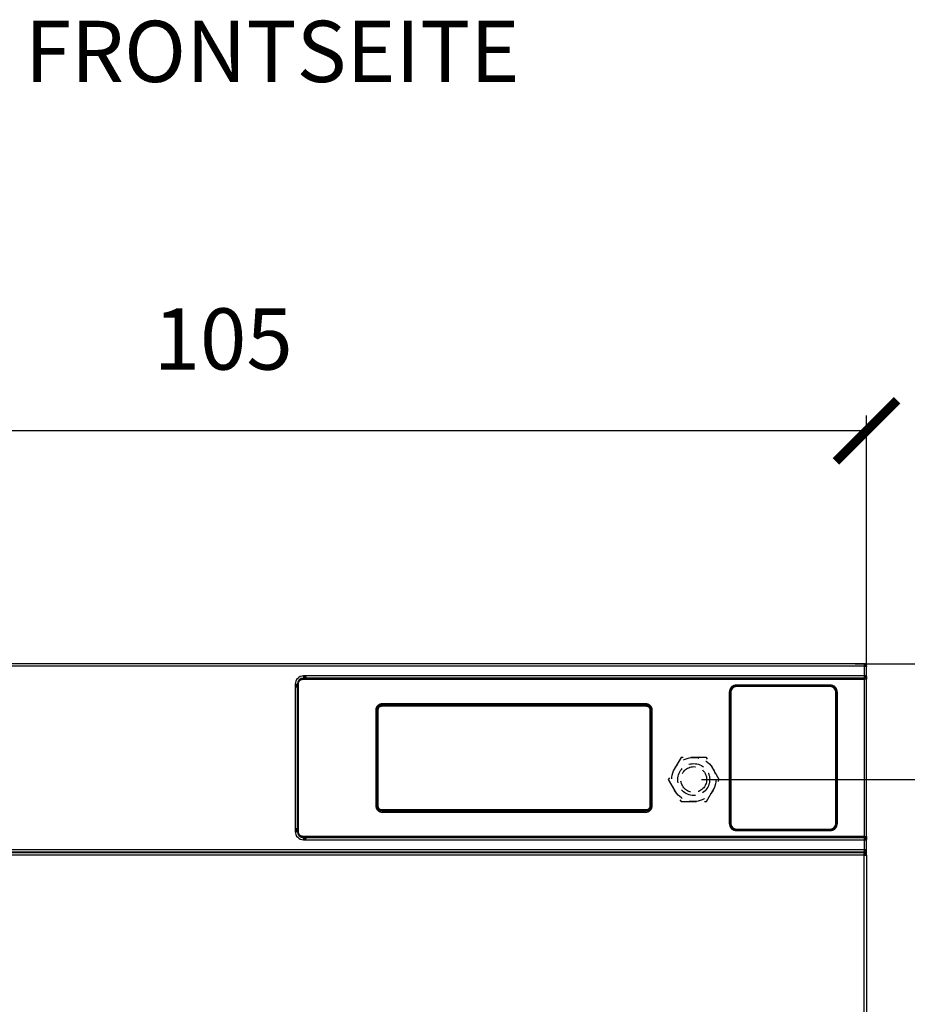
# Model space of a CAD drawing. Extents: x -4125 to 6112, y -1674 to 2970.
# Drawn here: x 1108 to 1180, y 2285 to 2365 of the extents above; entities that cross this region are included whole.
import ezdxf
from ezdxf.enums import TextEntityAlignment as Align

# ---------------------------------------------------------------- set-up
doc = ezdxf.new("R2010")
doc.units = 0
doc.header["$MEASUREMENT"] = 0
doc.linetypes.add('HIDDEN', pattern=[1.905, 1.27, -0.635])
doc.layers.get('0').update_dxf_attribs({"linetype": 'CONTINUOUS'})
doc.layers.get('Defpoints').update_dxf_attribs({"linetype": 'CONTINUOUS'})
doc.layers.add('1_50 Beschriftung', color=252, linetype='CONTINUOUS')
doc.styles.add('ERSTELLTER_STIL_1', font='arial.ttf')
doc.styles.add('SIMP_025_20', font='SIMPLEX.SHX', dxfattribs={"height": 5})
doc.dimstyles.new('ISO_025_50', dxfattribs={"dimtxt": 12.5, "dimasz": 10, "dimexe": 1.25, "dimexo": 0.63, "dimgap": 5, "dimtad": 1, "dimdec": 4, "dimdsep": 46, "dimtxsty": 'SIMP_025_20', "dimblk1": 'OBLIQUE', "dimblk2": 'OBLIQUE', "dimsah": 1, "dimcen": 10, "dimclrd": 256, "dimclre": 256, "dimclrt": 256, "dimadec": 0, "dimazin": 0, "dimtfac": 1, "dimtdec": 4, "dimtmove": 0, "dimatfit": 3, "dimldrblk": 'OBLIQUE', "dimfxl": 1, "dimtvp": 1, "dimtolj": 1, "dimtzin": 0, "dimarcsym": 0})

# ---------------------------------------------------------------- blocks, each defined once
blk = doc.blocks.new('_ARCHTICK')
at = {"color": 0, "linetype": 'ByBlock', "const_width": 0.15}
blk.add_lwpolyline([(-0.5, -0.5), (0.5, 0.5)], dxfattribs=at)
blk = doc.blocks.new('*D282')
at = {"lineweight": -2, "transparency": 16777216}
for p, q in [((1175.994, 2312.311), (1238.187, 2312.311)), ((1236.937, 2312.311), (1236.937, 2148.891)), ((1180.388, 2148.891), (1238.187, 2148.891))]:
    blk.add_line(p, q, dxfattribs=at)
at = {"layer": 'Defpoints', "color": 0, "transparency": 16777216}
for p in [(1175.364, 2312.311), (1179.758, 2148.891), (1236.937, 2148.891)]:
    blk.add_point(p, dxfattribs=at)
at = {"lineweight": -2, "transparency": 16777216, "xscale": 5, "yscale": 5, "zscale": 5}
for p, rotation in [((1236.937, 2312.311), 90), ((1236.937, 2148.891), 270)]:
    blk.add_blockref('_ARCHTICK', p, dxfattribs=dict(at, rotation=rotation))
at = {"transparency": 16777216, "insert": (1229.437, 2230.601), "char_height": 5, "attachment_point": 5, "rotation": 90, "style": 'SIMP_025_20'}
blk.add_mtext('\\A1;163.4', dxfattribs=at)
blk = doc.blocks.new('_OBLIQUE')
at = {"color": 0, "linetype": 'ByBlock'}
blk.add_line((-0.5, -0.5), (0.5, 0.5), dxfattribs=at)
blk = doc.blocks.new('*D283')
at = {"lineweight": -2, "transparency": 16777216}
for p, q in [((1163.465, 2302.861), (1219.187, 2302.861)), ((1217.937, 2148.891), (1217.937, 2302.861)), ((1180.388, 2148.891), (1219.187, 2148.891))]:
    blk.add_line(p, q, dxfattribs=at)
at = {"layer": 'Defpoints', "color": 0, "transparency": 16777216}
for p in [(1162.835, 2302.861), (1217.937, 2302.861), (1179.758, 2148.891)]:
    blk.add_point(p, dxfattribs=at)
at = {"lineweight": -2, "transparency": 16777216, "xscale": 5, "yscale": 5, "zscale": 5}
for p, rotation in [((1217.937, 2302.861), 90), ((1217.937, 2148.891), 270)]:
    blk.add_blockref('_ARCHTICK', p, dxfattribs=dict(at, rotation=rotation))
at = {"transparency": 16777216, "insert": (1210.437, 2225.876), "char_height": 5, "attachment_point": 5, "rotation": 90, "style": 'SIMP_025_20'}
blk.add_mtext('\\A1;154', dxfattribs=at)
blk = doc.blocks.new('*D284')
at = {"lineweight": -2, "transparency": 16777216}
for p, q in [((1071.935, 2309.666), (1071.935, 2332.561)), ((1176.935, 2309.666), (1176.935, 2332.561)), ((1176.935, 2331.311), (1071.935, 2331.311))]:
    blk.add_line(p, q, dxfattribs=at)
at = {"layer": 'Defpoints', "color": 0, "transparency": 16777216}
for p in [(1071.935, 2331.311), (1071.935, 2309.036), (1176.935, 2309.036)]:
    blk.add_point(p, dxfattribs=at)
at = {"lineweight": -2, "transparency": 16777216, "xscale": 5, "yscale": 5, "zscale": 5, "rotation": 180}
blk.add_blockref('_ARCHTICK', (1071.935, 2331.311), dxfattribs=at)
at = {"lineweight": -2, "transparency": 16777216, "xscale": 5, "yscale": 5, "zscale": 5}
blk.add_blockref('_ARCHTICK', (1176.935, 2331.311), dxfattribs=at)
at = {"transparency": 16777216, "insert": (1124.435, 2338.811), "char_height": 5, "attachment_point": 5, "style": 'SIMP_025_20'}
blk.add_mtext('\\A1;105', dxfattribs=at)

msp = doc.modelspace()

# ---------------------------------------------------------------- linework, layer by layer
at = {"color": 7}
for p, q in [((1176.75454, 2312.31095), (1072.11454, 2312.31095)), ((1072.11454, 2312.13095), (1176.75454, 2312.13095)), ((1176.75454, 2312.31095), (1176.75454, 2312.13095)), ((1176.83454, 2312.13095), (1176.75454, 2312.13095)), ((1176.75454, 2312.13095), (1176.75454, 2311.31095)), ((1176.83454, 2312.13095), (1176.93454, 2312.13095)), ((1176.83454, 2312.13095), (1176.83454, 2312.11607)), ((1176.93454, 2312.13095), (1176.93454, 2312.08095)), ((1176.93454, 2311.31095), (1176.93454, 2312.08095)), ((1130.69163, 2310.99095), (1130.64755, 2310.99095)), ((1176.90455, 2311.08095), (1130.9444, 2311.08095)), ((1130.9444, 2311.08095), (1130.95097, 2311.07438)), ((1176.73238, 2311.07438), (1130.95097, 2311.07438)), ((1130.95097, 2311.07438), (1130.95097, 2311.04439)), ((1130.95097, 2311.04439), (1176.73238, 2311.04439)), ((1176.75454, 2311.31095), (1130.99454, 2311.31095)), ((1130.99454, 2311.23095), (1130.99454, 2311.31095)), ((1131.19454, 2311.23095), (1130.99454, 2311.23095)), ((1130.99454, 2311.23095), (1130.99454, 2311.13095)), ((1131.19454, 2311.13095), (1130.99454, 2311.13095)), ((1131.19454, 2311.13095), (1131.19454, 2311.23095)), ((1176.75454, 2311.13095), (1131.19454, 2311.13095)), ((1176.17777, 2311.08263), (1176.75454, 2311.08263)), ((1176.75454, 2311.12487), (1176.21831, 2311.10722)), ((1176.73238, 2311.04439), (1176.73238, 2311.07438)), ((1176.73238, 2311.04439), (1176.73238, 2298.21751)), ((1176.93454, 2311.31095), (1176.75454, 2311.31095)), ((1176.75454, 2311.31095), (1176.75454, 2311.13095)), ((1176.75454, 2311.12487), (1176.75454, 2311.08786)), ((1176.75454, 2311.08263), (1176.75454, 2311.08786)), ((1176.75454, 2311.08095), (1176.75454, 2311.08263)), ((1176.83454, 2311.30493), (1176.83454, 2311.31095)), ((1176.90232, 2311.07872), (1176.90455, 2311.08095)), ((1176.91578, 2311.18259), (1176.91578, 2311.18783)), ((1176.93454, 2311.05096), (1176.93231, 2311.04873)), ((1176.93231, 2298.21317), (1176.93231, 2311.04873)), ((1176.93454, 2311.30493), (1176.93454, 2311.31095)), ((1176.93454, 2311.26256), (1176.93454, 2311.30493)), ((1176.93454, 2311.26256), (1176.93454, 2311.05096)), ((1176.93454, 2311.02151), (1176.93454, 2311.05096)), ((1176.93454, 2298.24039), (1176.93454, 2311.02151)), ((1130.31454, 2310.63095), (1130.31454, 2298.63095)), ((1130.31454, 2310.63095), (1130.39454, 2310.63095)), ((1130.39454, 2310.63095), (1130.39454, 2310.43095)), ((1130.39454, 2310.63095), (1130.49454, 2310.63095)), ((1130.39454, 2310.43095), (1130.49454, 2310.43095)), ((1130.49454, 2310.63095), (1130.49454, 2310.43095)), ((1130.49454, 2298.83095), (1130.49454, 2310.43095)), ((1130.4995, 2310.56071), (1130.49851, 2310.56719)), ((1130.54454, 2310.46095), (1130.52718, 2310.46095)), ((1130.5662, 2310.81095), (1130.52806, 2310.81095)), ((1130.54454, 2310.68109), (1130.54454, 2298.58081)), ((1130.54454, 2310.68109), (1130.55111, 2310.67452)), ((1130.55111, 2310.67452), (1130.5811, 2310.67452)), ((1130.55111, 2310.67452), (1130.55111, 2298.58738)), ((1130.5811, 2298.58738), (1130.5811, 2310.67452)), ((1173.96954, 2310.57196), (1166.31954, 2310.57196)), ((1166.31954, 2310.57196), (1166.31954, 2310.54197)), ((1166.31954, 2310.54197), (1173.96954, 2310.54197)), ((1166.31954, 2310.54197), (1166.31954, 2310.53095)), ((1166.31954, 2310.53095), (1173.96954, 2310.53095)), ((1173.96954, 2310.48095), (1166.31954, 2310.48095)), ((1166.31954, 2310.48095), (1166.31954, 2310.46993)), ((1166.31954, 2310.46993), (1173.96954, 2310.46993)), ((1166.31954, 2310.46993), (1166.31954, 2310.43994)), ((1173.96954, 2310.43994), (1166.31954, 2310.43994)), ((1173.96954, 2310.54197), (1173.96954, 2310.57196)), ((1173.96954, 2310.53095), (1173.96954, 2310.54197)), ((1173.96954, 2310.46993), (1173.96954, 2310.48095)), ((1173.96954, 2310.46993), (1173.96954, 2310.43994)), ((1165.72853, 2309.98095), (1165.72853, 2299.28095)), ((1165.75852, 2309.98095), (1165.72853, 2309.98095)), ((1165.75852, 2299.28095), (1165.75852, 2309.98095)), ((1165.76954, 2309.98095), (1165.75852, 2309.98095)), ((1165.76954, 2299.28095), (1165.76954, 2309.98095)), ((1165.81954, 2309.98095), (1165.81954, 2299.28095)), ((1165.83056, 2309.98095), (1165.81954, 2309.98095)), ((1165.83056, 2299.28095), (1165.83056, 2309.98095)), ((1165.86055, 2309.98095), (1165.83056, 2309.98095)), ((1165.86055, 2309.98095), (1165.86055, 2299.28095)), ((1174.42853, 2299.28095), (1174.42853, 2309.98095)), ((1174.45852, 2309.98095), (1174.42853, 2309.98095)), ((1174.45852, 2309.98095), (1174.45852, 2299.28095)), ((1174.46954, 2309.98095), (1174.45852, 2309.98095)), ((1174.46954, 2299.28095), (1174.46954, 2309.98095)), ((1174.51954, 2309.98095), (1174.51954, 2299.28095)), ((1174.53056, 2309.98095), (1174.51954, 2309.98095)), ((1174.53056, 2309.98095), (1174.53056, 2299.28095)), ((1174.53056, 2309.98095), (1174.56055, 2309.98095)), ((1174.56055, 2299.28095), (1174.56055, 2309.98095)), ((1136.89317, 2308.52095), (1136.89317, 2300.72095)), ((1136.92317, 2308.52095), (1136.89317, 2308.52095)), ((1136.92317, 2300.72095), (1136.92317, 2308.52095)), ((1136.92754, 2308.52095), (1136.92317, 2308.52095)), ((1136.92754, 2300.72095), (1136.92754, 2308.52095)), ((1137.01753, 2300.72095), (1137.01753, 2308.52095)), ((1137.01753, 2308.52095), (1137.02316, 2308.52095)), ((1137.02316, 2300.72095), (1137.02316, 2308.52095)), ((1137.02316, 2308.52095), (1137.07297, 2308.52095)), ((1137.07297, 2300.72095), (1137.07297, 2308.52095)), ((1137.41753, 2308.92095), (1158.91753, 2308.92095)), ((1137.41753, 2308.92095), (1137.41753, 2308.91532)), ((1137.41753, 2308.91532), (1158.91753, 2308.91532)), ((1137.41753, 2308.91532), (1137.41753, 2308.86551)), ((1137.41753, 2308.86551), (1158.91753, 2308.86551)), ((1158.91754, 2309.04532), (1137.41754, 2309.04532)), ((1137.41754, 2309.01532), (1137.41754, 2309.04532)), ((1137.41754, 2309.01532), (1158.91754, 2309.01532)), ((1137.41754, 2309.01532), (1137.41754, 2309.01095)), ((1137.41754, 2309.01095), (1158.91754, 2309.01095)), ((1158.91753, 2308.92095), (1158.91753, 2308.91532)), ((1158.91753, 2308.91532), (1158.91753, 2308.86551)), ((1158.91754, 2309.01532), (1158.91754, 2309.04532)), ((1158.91754, 2309.01095), (1158.91754, 2309.01532)), ((1159.26209, 2308.52095), (1159.26209, 2300.72095)), ((1159.3119, 2308.52095), (1159.26209, 2308.52095)), ((1159.3119, 2308.52095), (1159.3119, 2300.72095)), ((1159.31753, 2308.52095), (1159.3119, 2308.52095)), ((1159.31753, 2308.52095), (1159.31753, 2300.72095)), ((1159.40754, 2308.52095), (1159.40754, 2300.72095)), ((1159.41191, 2308.52095), (1159.40754, 2308.52095)), ((1159.41191, 2308.52095), (1159.41191, 2300.72095)), ((1159.41191, 2308.52095), (1159.44191, 2308.52095)), ((1159.44191, 2300.72095), (1159.44191, 2308.52095)), ((1136.89317, 2300.72095), (1136.92317, 2300.72095)), ((1136.92317, 2300.72095), (1136.92754, 2300.72095)), ((1137.02316, 2300.72095), (1137.01753, 2300.72095)), ((1137.07297, 2300.72095), (1137.02316, 2300.72095)), ((1159.3119, 2300.72095), (1159.26209, 2300.72095)), ((1159.31753, 2300.72095), (1159.3119, 2300.72095)), ((1159.40754, 2300.72095), (1159.41191, 2300.72095)), ((1159.41191, 2300.72095), (1159.44191, 2300.72095)), ((1158.91753, 2300.37639), (1137.41753, 2300.37639)), ((1137.41753, 2300.32658), (1137.41753, 2300.37639)), ((1158.91753, 2300.32658), (1137.41753, 2300.32658)), ((1137.41753, 2300.32095), (1137.41753, 2300.32658)), ((1158.91753, 2300.32095), (1137.41753, 2300.32095)), ((1158.91754, 2300.23095), (1137.41754, 2300.23095)), ((1137.41754, 2300.23095), (1137.41754, 2300.22658)), ((1158.91754, 2300.22658), (1137.41754, 2300.22658)), ((1137.41754, 2300.22658), (1137.41754, 2300.19658)), ((1137.41754, 2300.19658), (1158.91754, 2300.19658)), ((1158.91753, 2300.32658), (1158.91753, 2300.37639)), ((1158.91753, 2300.32095), (1158.91753, 2300.32658)), ((1158.91754, 2300.22658), (1158.91754, 2300.23095)), ((1158.91754, 2300.22658), (1158.91754, 2300.19658)), ((1165.75852, 2299.28095), (1165.72853, 2299.28095)), ((1165.75852, 2299.28095), (1165.76954, 2299.28095)), ((1165.81954, 2299.28095), (1165.83056, 2299.28095)), ((1165.86055, 2299.28095), (1165.83056, 2299.28095)), ((1174.45852, 2299.28095), (1174.42853, 2299.28095)), ((1174.45852, 2299.28095), (1174.46954, 2299.28095)), ((1174.51954, 2299.28095), (1174.53056, 2299.28095)), ((1174.53056, 2299.28095), (1174.56055, 2299.28095)), ((1130.39454, 2298.63095), (1130.31454, 2298.63095)), ((1130.49454, 2298.83095), (1130.39454, 2298.83095)), ((1130.39454, 2298.83095), (1130.39454, 2298.63095)), ((1130.39454, 2298.63095), (1130.49454, 2298.63095)), ((1130.49454, 2298.83095), (1130.49454, 2298.63095)), ((1130.49851, 2298.69471), (1130.4995, 2298.70119)), ((1130.55111, 2298.58738), (1130.54454, 2298.58081)), ((1130.5811, 2298.58738), (1130.55111, 2298.58738)), ((1130.9444, 2298.18095), (1130.95097, 2298.18752)), ((1130.9444, 2298.18095), (1176.90455, 2298.18095)), ((1176.73238, 2298.21751), (1130.95097, 2298.21751)), ((1130.95097, 2298.18752), (1130.95097, 2298.21751)), ((1130.95097, 2298.18752), (1176.73238, 2298.18752)), ((1130.99454, 2298.13095), (1131.19454, 2298.13095)), ((1130.99454, 2298.03095), (1130.99454, 2298.13095)), ((1131.09463, 2298.14107), (1131.08545, 2298.13905)), ((1131.19454, 2298.13095), (1176.75454, 2298.13095)), ((1131.19454, 2298.03095), (1131.19454, 2298.13095)), ((1166.31954, 2298.82196), (1166.31954, 2298.79197)), ((1166.31954, 2298.82196), (1173.96954, 2298.82196)), ((1173.96954, 2298.79197), (1166.31954, 2298.79197)), ((1166.31954, 2298.79197), (1166.31954, 2298.78095)), ((1166.31954, 2298.78095), (1173.96954, 2298.78095)), ((1173.96954, 2298.73095), (1166.31954, 2298.73095)), ((1166.31954, 2298.73095), (1166.31954, 2298.71993)), ((1166.31954, 2298.71993), (1166.31954, 2298.68994)), ((1173.96954, 2298.71993), (1166.31954, 2298.71993)), ((1166.31954, 2298.68994), (1173.96954, 2298.68994)), ((1173.96954, 2298.82196), (1173.96954, 2298.79197)), ((1173.96954, 2298.78095), (1173.96954, 2298.79197)), ((1173.96954, 2298.71993), (1173.96954, 2298.73095)), ((1173.96954, 2298.71993), (1173.96954, 2298.68994)), ((1176.75454, 2298.17928), (1176.17777, 2298.17928)), ((1176.21831, 2298.15468), (1176.75454, 2298.13704)), ((1176.73238, 2298.21751), (1176.73238, 2298.18752)), ((1176.75454, 2298.17928), (1176.75454, 2298.18095)), ((1176.75454, 2298.17404), (1176.75454, 2298.17928)), ((1176.75454, 2298.17404), (1176.75454, 2298.13704)), ((1176.75454, 2298.13095), (1176.75454, 2297.95095)), ((1176.90455, 2298.18095), (1176.90232, 2298.18318)), ((1176.91578, 2298.07407), (1176.91578, 2298.07931)), ((1176.93231, 2298.21317), (1176.93454, 2298.21094)), ((1176.93454, 2298.21094), (1176.93454, 2298.24039)), ((1176.93454, 2298.21094), (1176.93454, 2297.99934)), ((1130.99454, 2297.95095), (1130.99454, 2298.03095)), ((1130.99454, 2298.03095), (1131.19454, 2298.03095)), ((1130.99454, 2297.95095), (1176.75454, 2297.95095)), ((1176.75454, 2297.95095), (1176.93454, 2297.95095)), ((1176.75454, 2297.95095), (1176.75454, 2297.13095)), ((1176.83454, 2297.95095), (1176.83454, 2297.95697)), ((1176.93454, 2297.99934), (1176.93454, 2297.95697)), ((1176.93454, 2297.95095), (1176.93454, 2297.95697)), ((1176.93454, 2297.13095), (1176.93454, 2297.95095)), ((1176.75454, 2297.13095), (1072.11454, 2297.13095)), ((1072.16454, 2296.95095), (1176.70454, 2296.95095)), ((1176.70454, 2296.88095), (1072.16454, 2296.88095)), ((1176.70454, 2296.70095), (1072.16454, 2296.70095)), ((1109.56454, 2296.95095), (1109.56454, 2296.88095)), ((1109.65954, 2296.88095), (1109.65954, 2296.95095)), ((1109.81454, 2296.88095), (1109.81454, 2296.95095)), ((1109.96454, 2296.95095), (1109.96454, 2296.88095)), ((1114.35454, 2296.88095), (1114.35454, 2296.95095)), ((1114.50454, 2296.95095), (1114.50454, 2296.88095)), ((1114.65954, 2296.95095), (1114.65954, 2296.88095)), ((1114.75454, 2296.88095), (1114.75454, 2296.95095)), ((1118.43454, 2296.94888), (1118.43454, 2296.95095)), ((1118.43454, 2296.88095), (1118.43454, 2296.94888)), ((1118.44445, 2296.95095), (1118.44445, 2296.88095)), ((1118.93454, 2296.88095), (1118.93454, 2296.95095)), ((1119.42463, 2296.88095), (1119.42463, 2296.95095)), ((1119.43454, 2296.95095), (1119.43454, 2296.94888)), ((1119.43454, 2296.94888), (1119.43454, 2296.88095)), ((1124.06688, 2296.95095), (1124.05454, 2296.88095)), ((1124.81454, 2296.88095), (1124.8022, 2296.95095)), ((1148.38954, 2296.88095), (1148.38954, 2296.95095)), ((1148.53954, 2296.95095), (1148.53954, 2296.88095)), ((1148.69454, 2296.95095), (1148.69454, 2296.88095)), ((1148.78954, 2296.88095), (1148.78954, 2296.95095)), ((1149.43454, 2296.94888), (1149.43454, 2296.95095)), ((1149.43454, 2296.88095), (1149.43454, 2296.94888)), ((1149.44445, 2296.95095), (1149.44445, 2296.88095)), ((1149.93454, 2296.88095), (1149.93454, 2296.95095)), ((1150.42463, 2296.88095), (1150.42463, 2296.95095)), ((1150.43454, 2296.95095), (1150.43454, 2296.94888)), ((1150.43454, 2296.94888), (1150.43454, 2296.88095)), ((1152.56954, 2296.95095), (1152.56954, 2296.88095)), ((1152.66454, 2296.88095), (1152.66454, 2296.95095)), ((1152.81954, 2296.88095), (1152.81954, 2296.95095)), ((1152.96954, 2296.95095), (1152.96954, 2296.88095)), ((1157.35954, 2296.88095), (1157.35954, 2296.95095)), ((1157.50954, 2296.95095), (1157.50954, 2296.88095)), ((1157.66454, 2296.95095), (1157.66454, 2296.88095)), ((1157.75954, 2296.88095), (1157.75954, 2296.95095)), ((1159.06688, 2296.95095), (1159.05454, 2296.88095)), ((1159.81454, 2296.88095), (1159.8022, 2296.95095)), ((1161.53954, 2296.95095), (1161.53954, 2296.88095)), ((1161.63454, 2296.88095), (1161.63454, 2296.95095)), ((1161.78954, 2296.88095), (1161.78954, 2296.95095)), ((1161.93954, 2296.95095), (1161.93954, 2296.88095)), ((1174.37954, 2296.95095), (1174.37954, 2296.88095)), ((1174.50954, 2296.95095), (1174.50954, 2296.88095)), ((1174.63454, 2296.95095), (1174.63454, 2296.88095)), ((1174.73454, 2296.95095), (1174.73454, 2296.88095)), ((1176.75454, 2296.95095), (1176.70454, 2296.95095)), ((1176.70454, 2296.88095), (1176.70454, 2296.70095)), ((1176.75454, 2296.88095), (1176.70454, 2296.88095)), ((1176.75454, 2296.78095), (1176.70454, 2296.78095)), ((1176.75454, 2296.70095), (1176.70454, 2296.70095)), ((1176.93454, 2297.13095), (1176.75454, 2297.13095)), ((1176.75454, 2297.05095), (1176.75454, 2296.95095)), ((1176.75454, 2296.95095), (1176.75454, 2296.88095)), ((1176.75454, 2296.78095), (1176.75454, 2296.88095)), ((1176.75454, 2296.78095), (1176.75454, 2296.70095)), ((1176.75454, 2296.70095), (1176.93454, 2296.70095)), ((1176.75454, 2192.80595), (1176.75454, 2296.70095)), ((1176.93454, 2296.70095), (1176.93454, 2297.13095)), ((1176.93454, 2296.70095), (1176.93454, 2192.80595))]:
    msp.add_line(p, q, dxfattribs=at)
at = {"color": 7, "linetype": 'HIDDEN'}
for p, q in [((1161.79531, 2304.66095), (1160.75608, 2302.86095)), ((1163.87377, 2304.66095), (1161.79531, 2304.66095)), ((1164.913, 2302.86095), (1163.87377, 2304.66095)), ((1160.75608, 2302.86095), (1161.79531, 2301.06095)), ((1163.87377, 2301.06095), (1164.913, 2302.86095)), ((1161.79531, 2301.06095), (1163.87377, 2301.06095))]:
    msp.add_line(p, q, dxfattribs=at)
at = {"color": 7, "flags": 128}
for points in [[(1118.43476, 2296.95095), (1118.43473, 2296.95082), (1118.43454, 2296.94888)], [(1119.43454, 2296.94888), (1119.43435, 2296.95082), (1119.43432, 2296.95095)], [(1149.43476, 2296.95095), (1149.43473, 2296.95082), (1149.43454, 2296.94888)], [(1150.43454, 2296.94888), (1150.43435, 2296.95082), (1150.43432, 2296.95095)]]:
    msp.add_lwpolyline(points, dxfattribs=at)
at = {"color": 7, "linetype": 'HIDDEN'}
for radius in [1.8, 1.3, 1.05]:
    msp.add_circle((1162.83454, 2302.86095), radius, dxfattribs=at)
at = {"color": 7}
for centre, radius, start, end in [((1130.99454, 2310.63095), 0.68, 90, 180), ((1130.99454, 2310.63095), 0.5, 90, 180), ((1176.75455, 2311.26787), 0.18001, 269.9956886, 333.5989217), ((1176.75455, 2311.26263), 0.18001, 269.9956886, 333.5989217), ((1176.90229, 2311.04871), 0.03001, 0.0459701, 89.9540299), ((1176.75465, 2311.26257), 0.17989, 333.6038377, 359.9996334), ((1166.31954, 2309.98095), 0.56102, 90, 180), ((1166.31954, 2309.98095), 0.55, 90, 180), ((1166.31954, 2309.98095), 0.5, 90, 180), ((1166.31954, 2309.98095), 0.48898, 90, 180), ((1166.31954, 2309.98095), 0.45899, 90, 180), ((1173.96954, 2309.98095), 0.56102, 0, 90), ((1173.96954, 2309.98095), 0.55, 0, 90), ((1173.96954, 2309.98095), 0.5, 0, 90), ((1173.96954, 2309.98095), 0.48898, 0, 90), ((1173.96954, 2309.98095), 0.45899, 0, 90), ((1137.41754, 2308.52095), 0.49437, 90, 180), ((1137.41754, 2308.52095), 0.49, 90, 180), ((1137.41753, 2308.52095), 0.4, 90, 180), ((1137.41753, 2308.52095), 0.39437, 90, 180), ((1158.91753, 2308.52095), 0.4, 0, 90), ((1158.91753, 2308.52095), 0.39437, 0, 90), ((1158.91754, 2308.52095), 0.49437, 0, 90), ((1158.91754, 2308.52095), 0.49, 0, 90), ((1137.41754, 2300.72095), 0.49437, 180, 270), ((1137.41754, 2300.72095), 0.49, 180, 270), ((1137.41753, 2300.72095), 0.4, 180, 270), ((1137.41753, 2300.72095), 0.39437, 180, 270), ((1158.91753, 2300.72095), 0.4, 270, 0), ((1158.91753, 2300.72095), 0.39437, 270, 0), ((1158.91754, 2300.72095), 0.49, 270, 0), ((1158.91754, 2300.72095), 0.49437, 270, 0), ((1166.31954, 2299.28095), 0.56102, 180, 270), ((1166.31954, 2299.28095), 0.55, 180, 270), ((1166.31954, 2299.28095), 0.5, 180, 270), ((1166.31954, 2299.28095), 0.48898, 180, 270), ((1166.31954, 2299.28095), 0.45899, 180, 270), ((1173.96954, 2299.28095), 0.55, 270, 0), ((1173.96954, 2299.28095), 0.5, 270, 0), ((1173.96954, 2299.28095), 0.56102, 270, 0), ((1173.96954, 2299.28095), 0.45899, 270, 0), ((1173.96954, 2299.28095), 0.48898, 270, 0), ((1130.99454, 2298.63095), 0.68, 180, 270), ((1130.99454, 2298.63095), 0.5, 180, 270), ((1176.75455, 2297.99927), 0.18001, 26.4010783, 90.0043114), ((1176.75455, 2297.99403), 0.18001, 26.4010783, 90.0043114), ((1176.90229, 2298.2132), 0.03001, 270.0459701, 359.9540299), ((1176.75465, 2297.99934), 0.17989, 0.0003666, 26.3961623)]:
    msp.add_arc(centre, radius, start, end, dxfattribs=at)
for centre, major_axis, ratio, start_param, end_param in [((1130.94468, 2310.68081), (0.28304, -0.28304), 0.999315, 2.35653711, 3.9266482), ((1177.38728, 2310.5828), (1.7365, -0.37221), 0.19225609, 2.32449845, 2.38429065), ((1176.3251, 2310.93095), (0.22602, 0), 0.88486867, 1.57079633, 2.29353057), ((1176.90453, 2311.05094), (-0.02123, -0.02123), 0.999315, 2.35653711, 3.9266482), ((1130.94468, 2298.58109), (0.28304, 0.28304), 0.999315, 2.35653711, 3.9266482), ((1177.38728, 2298.6791), (1.7365, 0.37221), 0.19225609, 3.89889465, 3.95868686), ((1176.3251, 2298.33095), (0.22602, 0), 0.88486867, 3.98965473, 4.71238898), ((1176.90453, 2298.21096), (-0.02123, 0.02123), 0.999315, 2.35653711, 3.9266482)]:
    msp.add_ellipse(centre, major_axis=major_axis, ratio=ratio, start_param=start_param, end_param=end_param, dxfattribs=at)
for points in [[(1176.93454, 2312.13095), (1176.93183, 2312.15454), (1176.92642, 2312.20171), (1176.8848, 2312.26121), (1176.8253, 2312.30283), (1176.77813, 2312.30825), (1176.75454, 2312.31095)], [(1176.83454, 2312.13095), (1176.83334, 2312.14143), (1176.83093, 2312.1624), (1176.81243, 2312.18884), (1176.78599, 2312.20734), (1176.76502, 2312.20975), (1176.75454, 2312.21095)], [(1176.75454, 2312.13095), (1176.77813, 2312.12678), (1176.8253, 2312.11845), (1176.8848, 2312.10595), (1176.92642, 2312.09345), (1176.93183, 2312.08512), (1176.93454, 2312.08095)], [(1176.75454, 2311.12487), (1176.77813, 2311.12758), (1176.8253, 2311.13301), (1176.8848, 2311.17465), (1176.92642, 2311.23416), (1176.93183, 2311.28134), (1176.93454, 2311.30493)], [(1176.75454, 2311.22483), (1176.76502, 2311.22604), (1176.78599, 2311.22847), (1176.81243, 2311.24699), (1176.83093, 2311.27346), (1176.83334, 2311.29444), (1176.83454, 2311.30493)], [(1176.93454, 2297.95697), (1176.93183, 2297.98056), (1176.92642, 2298.02774), (1176.8848, 2298.08725), (1176.8253, 2298.12889), (1176.77813, 2298.13432), (1176.75454, 2298.13704)], [(1176.83454, 2297.95697), (1176.83334, 2297.96746), (1176.83093, 2297.98844), (1176.81243, 2298.01491), (1176.78599, 2298.03343), (1176.76502, 2298.03586), (1176.75454, 2298.03707)], [(1176.75454, 2297.13095), (1176.75037, 2297.10736), (1176.74204, 2297.06019), (1176.72954, 2297.00069), (1176.71704, 2296.95907), (1176.70871, 2296.95366), (1176.70454, 2296.95095)], [(1176.75454, 2297.05095), (1176.76502, 2297.05215), (1176.78599, 2297.05456), (1176.81243, 2297.07306), (1176.83093, 2297.0995), (1176.83334, 2297.12047), (1176.83454, 2297.13095)], [(1176.75454, 2296.95095), (1176.77813, 2296.95366), (1176.8253, 2296.95907), (1176.8848, 2297.00069), (1176.92642, 2297.06019), (1176.93183, 2297.10736), (1176.93454, 2297.13095)]]:
    msp.add_open_spline(points, degree=3, dxfattribs=at)
for points, knots in [([(1130.95097, 2311.07438), (1130.92371, 2311.07276), (1130.86992, 2311.06956), (1130.76986, 2311.03713), (1130.66106, 2310.96443), (1130.58836, 2310.85563), (1130.55593, 2310.75557), (1130.55273, 2310.70178), (1130.55111, 2310.67452)], [0, 0, 0, 0, 0.1304212, 0.25741091, 0.50000002, 0.74259255, 0.8695814, 1, 1, 1, 1]), ([(1130.5811, 2310.67452), (1130.58604, 2310.72106), (1130.59363, 2310.79264), (1130.63975, 2310.87876), (1130.68748, 2310.93801), (1130.74673, 2310.98574), (1130.83285, 2311.03186), (1130.90443, 2311.03946), (1130.95097, 2311.04439)], [0, 0, 0, 0, 0.23948899, 0.36838181, 0.5, 0.63161819, 0.76051101, 1, 1, 1, 1]), ([(1131.01623, 2311.13095), (1131.01651, 2311.13095), (1131.03965, 2311.13093), (1131.06269, 2311.12687), (1131.08545, 2311.12286)], [0, 0, 0, 0, 0.01222385, 1, 1, 1, 1]), ([(1131.08545, 2311.12286), (1131.08766, 2311.12234), (1131.09064, 2311.12166), (1131.09381, 2311.121), (1131.09463, 2311.12083)], [0, 0, 0, 0, 0.74373545, 1, 1, 1, 1]), ([(1131.09463, 2311.12083), (1131.12389, 2311.11502), (1131.16172, 2311.10751), (1131.19693, 2311.08586), (1131.20491, 2311.08095)], [0, 0, 0, 0, 0.77335296, 1, 1, 1, 1]), ([(1176.90232, 2311.07872), (1176.89956, 2311.07817), (1176.89529, 2311.07732), (1176.87377, 2311.07631), (1176.8518, 2311.07562), (1176.825, 2311.07507), (1176.78589, 2311.07453), (1176.75343, 2311.07444), (1176.73238, 2311.07438)], [0, 0, 0, 0, 0.2398405, 0.37005095, 0.50005485, 0.63024821, 0.76023526, 1, 1, 1, 1]), ([(1176.93231, 2311.04873), (1176.93082, 2311.04838), (1176.92803, 2311.04773), (1176.90895, 2311.04667), (1176.87191, 2311.04551), (1176.80887, 2311.04459), (1176.75743, 2311.04446), (1176.73238, 2311.04439)], [0, 0, 0, 0, 0.15324022, 0.2879273, 0.50082058, 0.75692997, 1, 1, 1, 1]), ([(1130.49851, 2310.56719), (1130.49655, 2310.5831), (1130.49455, 2310.5993), (1130.49454, 2310.61553), (1130.49454, 2310.61581)], [0, 0, 0, 0, 0.98257273, 1, 1, 1, 1]), ([(1130.54454, 2310.42586), (1130.53479, 2310.44355), (1130.51074, 2310.48718), (1130.50369, 2310.53329), (1130.4995, 2310.56071)], [0, 0, 0, 0, 0.40546682, 1, 1, 1, 1]), ([(1166.31954, 2310.57196), (1166.24519, 2310.56406), (1166.13082, 2310.55192), (1165.99323, 2310.47822), (1165.89854, 2310.40195), (1165.82227, 2310.30726), (1165.74857, 2310.16967), (1165.73643, 2310.0553), (1165.72853, 2309.98095)], [0, 0, 0, 0, 0.23945684, 0.36836066, 0.5, 0.63163934, 0.76054316, 1, 1, 1, 1]), ([(1174.56055, 2309.98095), (1174.55265, 2310.0553), (1174.54051, 2310.16967), (1174.46681, 2310.30726), (1174.39054, 2310.40195), (1174.29585, 2310.47822), (1174.15826, 2310.55192), (1174.04389, 2310.56406), (1173.96954, 2310.57196)], [0, 0, 0, 0, 0.23945684, 0.36836066, 0.5, 0.63163934, 0.76054316, 1, 1, 1, 1]), ([(1137.41754, 2309.04532), (1137.35158, 2309.03831), (1137.2501, 2309.02754), (1137.12802, 2308.96215), (1137.04401, 2308.89448), (1136.97634, 2308.81047), (1136.91095, 2308.68839), (1136.90018, 2308.58691), (1136.89317, 2308.52095)], [0, 0, 0, 0, 0.23945684, 0.36836066, 0.5, 0.63163934, 0.76054316, 1, 1, 1, 1]), ([(1137.07297, 2308.52095), (1137.0776, 2308.56428), (1137.08475, 2308.63119), (1137.12766, 2308.71149), (1137.17219, 2308.76631), (1137.22701, 2308.81083), (1137.30731, 2308.85373), (1137.3742, 2308.86088), (1137.41753, 2308.86551)], [0, 0, 0, 0, 0.23944294, 0.36977117, 0.50000004, 0.63032822, 0.76055706, 1, 1, 1, 1]), ([(1158.91753, 2308.86551), (1158.96086, 2308.86088), (1159.02778, 2308.85373), (1159.10807, 2308.81082), (1159.1629, 2308.76629), (1159.20742, 2308.71147), (1159.25032, 2308.63117), (1159.25747, 2308.56428), (1159.26209, 2308.52095)], [0, 0, 0, 0, 0.23944294, 0.36977117, 0.50000004, 0.63032822, 0.76055706, 1, 1, 1, 1]), ([(1159.44191, 2308.52095), (1159.4349, 2308.58691), (1159.42413, 2308.68839), (1159.35874, 2308.81047), (1159.29107, 2308.89448), (1159.20706, 2308.96215), (1159.08498, 2309.02754), (1158.9835, 2309.03831), (1158.91754, 2309.04532)], [0, 0, 0, 0, 0.23945684, 0.36836066, 0.5, 0.63163934, 0.76054316, 1, 1, 1, 1]), ([(1136.89317, 2300.72095), (1136.90018, 2300.65499), (1136.91095, 2300.55351), (1136.97634, 2300.43143), (1137.04401, 2300.34743), (1137.12802, 2300.27975), (1137.2501, 2300.21436), (1137.35158, 2300.20359), (1137.41754, 2300.19658)], [0, 0, 0, 0, 0.23945684, 0.36836066, 0.5, 0.63163934, 0.76054316, 1, 1, 1, 1]), ([(1137.41753, 2300.37639), (1137.3742, 2300.38101), (1137.30729, 2300.38816), (1137.22699, 2300.43107), (1137.17216, 2300.4756), (1137.12765, 2300.53042), (1137.08475, 2300.61072), (1137.0776, 2300.67762), (1137.07297, 2300.72095)], [0, 0, 0, 0, 0.23944294, 0.36977117, 0.50000004, 0.63032822, 0.76055706, 1, 1, 1, 1]), ([(1159.26209, 2300.72095), (1159.25747, 2300.67762), (1159.25032, 2300.6107), (1159.20741, 2300.53041), (1159.16288, 2300.47558), (1159.10806, 2300.43106), (1159.02776, 2300.38816), (1158.96086, 2300.38101), (1158.91753, 2300.37639)], [0, 0, 0, 0, 0.23944294, 0.36977117, 0.50000004, 0.63032822, 0.76055706, 1, 1, 1, 1]), ([(1158.91754, 2300.19658), (1158.9835, 2300.20359), (1159.08498, 2300.21436), (1159.20706, 2300.27975), (1159.29107, 2300.34743), (1159.35874, 2300.43143), (1159.42413, 2300.55351), (1159.4349, 2300.65499), (1159.44191, 2300.72095)], [0, 0, 0, 0, 0.23945684, 0.36836066, 0.5, 0.63163934, 0.76054316, 1, 1, 1, 1]), ([(1165.72853, 2299.28095), (1165.73643, 2299.2066), (1165.74857, 2299.09224), (1165.82227, 2298.95464), (1165.89854, 2298.85996), (1165.99323, 2298.78368), (1166.13082, 2298.70998), (1166.24519, 2298.69784), (1166.31954, 2298.68994)], [0, 0, 0, 0, 0.23945684, 0.36836066, 0.5, 0.63163934, 0.76054316, 1, 1, 1, 1]), ([(1173.96954, 2298.68994), (1174.04389, 2298.69784), (1174.15826, 2298.70998), (1174.29585, 2298.78368), (1174.39054, 2298.85996), (1174.46681, 2298.95464), (1174.54051, 2299.09224), (1174.55265, 2299.2066), (1174.56055, 2299.28095)], [0, 0, 0, 0, 0.23945684, 0.36836066, 0.5, 0.63163934, 0.76054316, 1, 1, 1, 1]), ([(1130.49454, 2298.64609), (1130.49454, 2298.64637), (1130.49455, 2298.6626), (1130.49655, 2298.6788), (1130.49851, 2298.69471)], [0, 0, 0, 0, 0.01742727, 1, 1, 1, 1]), ([(1130.4995, 2298.70119), (1130.50369, 2298.72861), (1130.51074, 2298.77473), (1130.53479, 2298.81835), (1130.54454, 2298.83604)], [0, 0, 0, 0, 0.59453318, 1, 1, 1, 1]), ([(1130.55111, 2298.58738), (1130.55273, 2298.56013), (1130.55593, 2298.50633), (1130.58836, 2298.40627), (1130.66107, 2298.29748), (1130.76986, 2298.22477), (1130.86992, 2298.19234), (1130.92372, 2298.18914), (1130.95097, 2298.18752)], [0, 0, 0, 0, 0.1304212, 0.25741091, 0.50000002, 0.74259255, 0.8695814, 1, 1, 1, 1]), ([(1130.95097, 2298.21751), (1130.90443, 2298.22245), (1130.83285, 2298.23004), (1130.74673, 2298.27616), (1130.68748, 2298.32389), (1130.63975, 2298.38314), (1130.59363, 2298.46926), (1130.58604, 2298.54084), (1130.5811, 2298.58738)], [0, 0, 0, 0, 0.23948899, 0.36838181, 0.5, 0.63161819, 0.76051101, 1, 1, 1, 1]), ([(1131.08545, 2298.13905), (1131.06269, 2298.13503), (1131.03965, 2298.13097), (1131.01651, 2298.13095), (1131.01623, 2298.13095)], [0, 0, 0, 0, 0.98777615, 1, 1, 1, 1]), ([(1131.20491, 2298.18095), (1131.19693, 2298.17604), (1131.16172, 2298.15439), (1131.12389, 2298.14688), (1131.09463, 2298.14107)], [0, 0, 0, 0, 0.22664704, 1, 1, 1, 1]), ([(1176.73238, 2298.21751), (1176.75743, 2298.21744), (1176.80887, 2298.21731), (1176.87191, 2298.21639), (1176.90895, 2298.21523), (1176.92803, 2298.21417), (1176.93082, 2298.21352), (1176.93231, 2298.21317)], [0, 0, 0, 0, 0.24306445, 0.49917939, 0.71206403, 0.84675327, 1, 1, 1, 1]), ([(1176.90232, 2298.18318), (1176.89956, 2298.18373), (1176.8953, 2298.18458), (1176.87378, 2298.18559), (1176.85182, 2298.18628), (1176.82501, 2298.18683), (1176.78591, 2298.18737), (1176.75343, 2298.18746), (1176.73238, 2298.18752)], [0, 0, 0, 0, 0.239840502, 0.36985284, 0.500055007, 0.630050127, 0.760235256, 1, 1, 1, 1]), ([(1176.93454, 2296.70095), (1176.93239, 2296.72199), (1176.92809, 2296.76406), (1176.89463, 2296.81955), (1176.84572, 2296.86034), (1176.79564, 2296.87886), (1176.76461, 2296.88044), (1176.75454, 2296.88095)], [0, 0, 0, 0, 0.223153321, 0.446330115, 0.669507029, 0.892683742, 1, 1, 1, 1]), ([(1176.83454, 2296.70095), (1176.83309, 2296.71246), (1176.8303, 2296.73467), (1176.80973, 2296.76154), (1176.78329, 2296.77809), (1176.76358, 2296.78005), (1176.75454, 2296.78095)], [0, 0, 0, 0, 0.27428136, 0.52924972, 0.78416508, 1, 1, 1, 1])]:
    msp.add_open_spline(points, degree=3, knots=knots, dxfattribs=at)

# ---------------------------------------------------------------- texts
at = {"layer": '1_50 Beschriftung', "color": 7, "style": 'ERSTELLTER_STIL_1'}
msp.add_text('FRONTSEITE', height=5, dxfattribs=at).set_placement((1108.25224, 2362.27931), align=Align.MIDDLE_LEFT)

# ---------------------------------------------------------------- dimensions: what is measured, and where the dimension line sits
at = {"color": 7}
dim = msp.add_linear_dim(base=(1071.93454, 2331.31131), p1=(1176.93454, 2309.03556), p2=(1071.93454, 2309.03556), dimstyle='ISO_025_50', override={"dimtxt": 5, "dimasz": 5, "dimdec": 1, "dimblk": 'ARCHTICK', "dimsah": 0, "dimtdec": 1}, dxfattribs=at)
dim.commit()
dim.dimension.update_dxf_attribs({"geometry": '*D284', "text_midpoint": (1124.43454, 2338.81131)})
dim = msp.add_linear_dim(base=(1236.93712, 2148.89095), p1=(1175.36425, 2312.31095), p2=(1179.75752, 2148.89095), angle=90, dimstyle='ISO_025_50', override={"dimasz": 5, "dimdec": 1, "dimblk": 'ARCHTICK', "dimblk1": 'ARCHTICK', "dimsah": 0, "dimtdec": 1, "dimldrblk": 'ARCHTICK'})
dim.commit()
dim.dimension.update_dxf_attribs({"geometry": '*D282', "text_midpoint": (1229.43712, 2230.60095)})
dim = msp.add_linear_dim(base=(1217.93712, 2302.86095), p1=(1179.75752, 2148.89095), p2=(1162.83454, 2302.86095), angle=90, dimstyle='ISO_025_50', override={"dimtxt": 5, "dimasz": 5, "dimdec": 1, "dimblk": 'ARCHTICK', "dimsah": 0, "dimtdec": 1}, dxfattribs=at)
dim.commit()
dim.dimension.update_dxf_attribs({"geometry": '*D283', "text_midpoint": (1210.43712, 2225.87595)})

doc.saveas('drawing.dxf')
